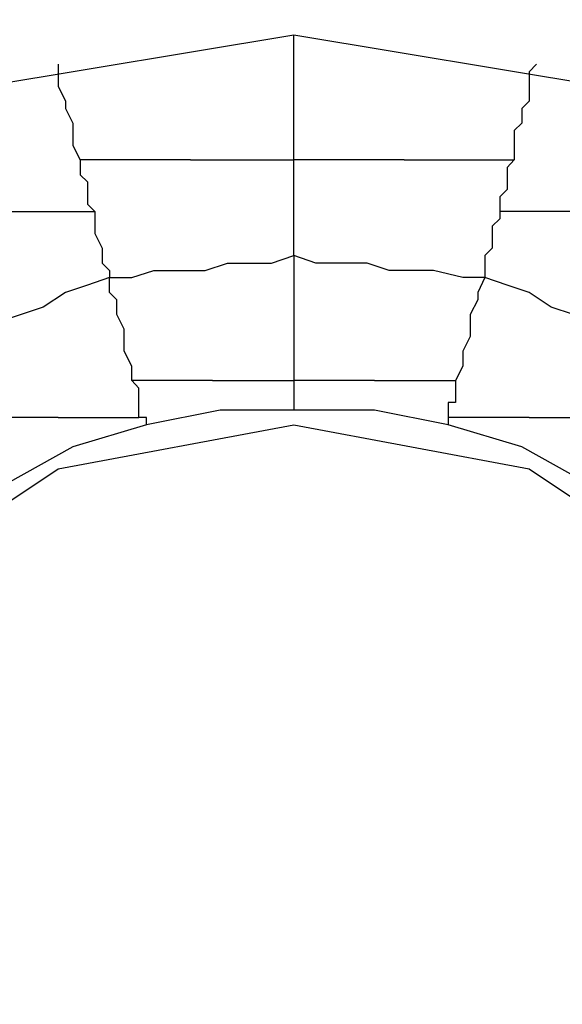
# Model space of a CAD drawing. Units: inches. Extents: x 38.9 to 85.2, y 1.1 to 34.8.
# Drawn here: x 64.6 to 64.7, y 19 to 19.1 of the extents above; entities that cross this region are included whole.
import ezdxf

# ---------------------------------------------------------------- set-up
doc = ezdxf.new("R2010")
doc.units = ezdxf.units.IN
doc.header["$MEASUREMENT"] = 0
doc.layers.add('line art', color=7, linetype='Continuous', lineweight=0)

# ---------------------------------------------------------------- blocks, each defined once
blk = doc.blocks.new('Block_3')
at = {"layer": 'line art', "color": 7, "lineweight": 25}
for points, knots in [([(64.52424, 19.033604), (64.52424, 19.033604), (64.52833, 19.068286), (64.52833, 19.068286), (64.52833, 19.068286), (64.540576, 19.100933), (64.540576, 19.100933), (64.540576, 19.100933), (64.560292, 19.129492), (64.560292, 19.129492), (64.560292, 19.129492), (64.586132, 19.152612), (64.586132, 19.152612), (64.586132, 19.152612), (64.617409, 19.168925), (64.617409, 19.168925), (64.617409, 19.168925), (64.651405, 19.177081), (64.651405, 19.177081), (64.651405, 19.177081), (64.686086, 19.177081), (64.686086, 19.177081), (64.686086, 19.177081), (64.720105, 19.168925), (64.720105, 19.168925), (64.720105, 19.168925), (64.750696, 19.152612), (64.750696, 19.152612), (64.750696, 19.152612), (64.776535, 19.129492), (64.776535, 19.129492), (64.776535, 19.129492), (64.796938, 19.100933), (64.796938, 19.100933), (64.796938, 19.100933), (64.809184, 19.068286), (64.809184, 19.068286), (64.809184, 19.068286), (64.813251, 19.033604), (64.813251, 19.033604)], [0, 0, 0, 0, 1, 1, 1, 2, 2, 2, 3, 3, 3, 4, 4, 4, 5, 5, 5, 6, 6, 6, 7, 7, 7, 8, 8, 8, 9, 9, 9, 10, 10, 10, 11, 11, 11, 12, 12, 12, 13, 13, 13, 13]), ([(64.575942, 19.033604), (64.575942, 19.033604), (64.580694, 19.062163), (64.580694, 19.062163), (64.580694, 19.062163), (64.593603, 19.088002), (64.593603, 19.088002), (64.593603, 19.088002), (64.614005, 19.108404), (64.614005, 19.108404), (64.614005, 19.108404), (64.639845, 19.121335), (64.639845, 19.121335), (64.639845, 19.121335), (64.668425, 19.126088), (64.668425, 19.126088), (64.668425, 19.126088), (64.696984, 19.121335), (64.696984, 19.121335), (64.696984, 19.121335), (64.722823, 19.108404), (64.722823, 19.108404), (64.722823, 19.108404), (64.743226, 19.088002), (64.743226, 19.088002), (64.743226, 19.088002), (64.756819, 19.062163), (64.756819, 19.062163), (64.756819, 19.062163), (64.760886, 19.033604), (64.760886, 19.033604)], [0, 0, 0, 0, 1, 1, 1, 2, 2, 2, 3, 3, 3, 4, 4, 4, 5, 5, 5, 6, 6, 6, 7, 7, 7, 8, 8, 8, 9, 9, 9, 10, 10, 10, 10]), ([(64.668425, 19.114527), (64.668425, 19.114527), (64.668425, 19.115875), (64.668425, 19.115875), (64.668425, 19.115875), (64.668425, 19.117931), (64.668425, 19.117931), (64.668425, 19.117931), (64.668425, 19.119279), (64.668425, 19.119279), (64.668425, 19.119279), (64.668425, 19.12065), (64.668425, 19.12065), (64.668425, 19.12065), (64.668425, 19.121998), (64.668425, 19.121998), (64.668425, 19.121998), (64.668425, 19.123369), (64.668425, 19.123369), (64.668425, 19.123369), (64.668425, 19.124717), (64.668425, 19.124717), (64.668425, 19.124717), (64.668425, 19.126088), (64.668425, 19.126088)], [0, 0, 0, 0, 1, 1, 1, 2, 2, 2, 3, 3, 3, 4, 4, 4, 5, 5, 5, 6, 6, 6, 7, 7, 7, 8, 8, 8, 8]), ([(64.646652, 19.123369), (64.646652, 19.123369), (64.646652, 19.122683), (64.646652, 19.122683), (64.646652, 19.122683), (64.646652, 19.121335), (64.646652, 19.121335), (64.646652, 19.121335), (64.647338, 19.119965), (64.647338, 19.119965), (64.647338, 19.119965), (64.647338, 19.119279), (64.647338, 19.119279), (64.647338, 19.119279), (64.648023, 19.117931), (64.648023, 19.117931), (64.648023, 19.117931), (64.648023, 19.117246), (64.648023, 19.117246), (64.648023, 19.117246), (64.648023, 19.115875), (64.648023, 19.115875), (64.648023, 19.115875), (64.648686, 19.114527), (64.648686, 19.114527)], [0, 0, 0, 0, 1, 1, 1, 2, 2, 2, 3, 3, 3, 4, 4, 4, 5, 5, 5, 6, 6, 6, 7, 7, 7, 8, 8, 8, 8]), ([(64.69086, 19.123369), (64.69086, 19.123369), (64.690175, 19.122683), (64.690175, 19.122683), (64.690175, 19.122683), (64.690175, 19.121335), (64.690175, 19.121335), (64.690175, 19.121335), (64.690175, 19.119965), (64.690175, 19.119965), (64.690175, 19.119965), (64.68949, 19.119279), (64.68949, 19.119279), (64.68949, 19.119279), (64.68949, 19.117931), (64.68949, 19.117931), (64.68949, 19.117931), (64.688804, 19.117246), (64.688804, 19.117246), (64.688804, 19.117246), (64.688804, 19.115875), (64.688804, 19.115875), (64.688804, 19.115875), (64.688804, 19.114527), (64.688804, 19.114527)], [0, 0, 0, 0, 1, 1, 1, 2, 2, 2, 3, 3, 3, 4, 4, 4, 5, 5, 5, 6, 6, 6, 7, 7, 7, 8, 8, 8, 8]), ([(64.648686, 19.114527), (64.648686, 19.114527), (64.648686, 19.113842), (64.648686, 19.113842), (64.648686, 19.113842), (64.648686, 19.113156), (64.648686, 19.113156), (64.648686, 19.113156), (64.649371, 19.112494), (64.649371, 19.112494), (64.649371, 19.112494), (64.649371, 19.111809), (64.649371, 19.111809), (64.649371, 19.111809), (64.649371, 19.111123), (64.649371, 19.111123), (64.649371, 19.111123), (64.649371, 19.110438), (64.649371, 19.110438), (64.649371, 19.110438), (64.650057, 19.109775), (64.650057, 19.109775)], [0, 0, 0, 0, 1, 1, 1, 2, 2, 2, 3, 3, 3, 4, 4, 4, 5, 5, 5, 6, 6, 6, 7, 7, 7, 7]), ([(64.658898, 19.114527), (64.658898, 19.114527), (64.657528, 19.114527), (64.657528, 19.114527), (64.657528, 19.114527), (64.65618, 19.114527), (64.65618, 19.114527), (64.65618, 19.114527), (64.654809, 19.114527), (64.654809, 19.114527), (64.654809, 19.114527), (64.653461, 19.114527), (64.653461, 19.114527), (64.653461, 19.114527), (64.65209, 19.114527), (64.65209, 19.114527), (64.65209, 19.114527), (64.650742, 19.114527), (64.650742, 19.114527), (64.650742, 19.114527), (64.650057, 19.114527), (64.650057, 19.114527), (64.650057, 19.114527), (64.648686, 19.114527), (64.648686, 19.114527)], [0, 0, 0, 0, 1, 1, 1, 2, 2, 2, 3, 3, 3, 4, 4, 4, 5, 5, 5, 6, 6, 6, 7, 7, 7, 8, 8, 8, 8]), ([(64.658898, 19.114527), (64.658898, 19.114527), (64.660246, 19.114527), (64.660246, 19.114527), (64.660246, 19.114527), (64.660931, 19.114527), (64.660931, 19.114527), (64.660931, 19.114527), (64.662302, 19.114527), (64.662302, 19.114527), (64.662302, 19.114527), (64.663651, 19.114527), (64.663651, 19.114527), (64.663651, 19.114527), (64.665021, 19.114527), (64.665021, 19.114527), (64.665021, 19.114527), (64.666369, 19.114527), (64.666369, 19.114527), (64.666369, 19.114527), (64.667054, 19.114527), (64.667054, 19.114527), (64.667054, 19.114527), (64.668425, 19.114527), (64.668425, 19.114527)], [0, 0, 0, 0, 1, 1, 1, 2, 2, 2, 3, 3, 3, 4, 4, 4, 5, 5, 5, 6, 6, 6, 7, 7, 7, 8, 8, 8, 8]), ([(64.678615, 19.114527), (64.678615, 19.114527), (64.677244, 19.114527), (64.677244, 19.114527), (64.677244, 19.114527), (64.675896, 19.114527), (64.675896, 19.114527), (64.675896, 19.114527), (64.674525, 19.114527), (64.674525, 19.114527), (64.674525, 19.114527), (64.673177, 19.114527), (64.673177, 19.114527), (64.673177, 19.114527), (64.672492, 19.114527), (64.672492, 19.114527), (64.672492, 19.114527), (64.671144, 19.114527), (64.671144, 19.114527), (64.671144, 19.114527), (64.669774, 19.114527), (64.669774, 19.114527), (64.669774, 19.114527), (64.668425, 19.114527), (64.668425, 19.114527)], [0, 0, 0, 0, 1, 1, 1, 2, 2, 2, 3, 3, 3, 4, 4, 4, 5, 5, 5, 6, 6, 6, 7, 7, 7, 8, 8, 8, 8]), ([(64.668425, 19.105686), (64.668425, 19.105686), (64.668425, 19.106371), (64.668425, 19.106371), (64.668425, 19.106371), (64.668425, 19.107719), (64.668425, 19.107719), (64.668425, 19.107719), (64.668425, 19.109089), (64.668425, 19.109089), (64.668425, 19.109089), (64.668425, 19.109775), (64.668425, 19.109775), (64.668425, 19.109775), (64.668425, 19.111123), (64.668425, 19.111123), (64.668425, 19.111123), (64.668425, 19.112494), (64.668425, 19.112494), (64.668425, 19.112494), (64.668425, 19.113842), (64.668425, 19.113842), (64.668425, 19.113842), (64.668425, 19.114527), (64.668425, 19.114527)], [0, 0, 0, 0, 1, 1, 1, 2, 2, 2, 3, 3, 3, 4, 4, 4, 5, 5, 5, 6, 6, 6, 7, 7, 7, 8, 8, 8, 8]), ([(64.678615, 19.114527), (64.678615, 19.114527), (64.679986, 19.114527), (64.679986, 19.114527), (64.679986, 19.114527), (64.681334, 19.114527), (64.681334, 19.114527), (64.681334, 19.114527), (64.682019, 19.114527), (64.682019, 19.114527), (64.682019, 19.114527), (64.683367, 19.114527), (64.683367, 19.114527), (64.683367, 19.114527), (64.684738, 19.114527), (64.684738, 19.114527), (64.684738, 19.114527), (64.686086, 19.114527), (64.686086, 19.114527), (64.686086, 19.114527), (64.687457, 19.114527), (64.687457, 19.114527), (64.687457, 19.114527), (64.688804, 19.114527), (64.688804, 19.114527)], [0, 0, 0, 0, 1, 1, 1, 2, 2, 2, 3, 3, 3, 4, 4, 4, 5, 5, 5, 6, 6, 6, 7, 7, 7, 8, 8, 8, 8]), ([(64.688804, 19.114527), (64.688804, 19.114527), (64.688142, 19.113842), (64.688142, 19.113842), (64.688142, 19.113842), (64.688142, 19.113156), (64.688142, 19.113156), (64.688142, 19.113156), (64.688142, 19.112494), (64.688142, 19.112494), (64.688142, 19.112494), (64.688142, 19.111809), (64.688142, 19.111809), (64.688142, 19.111809), (64.687457, 19.111123), (64.687457, 19.111123), (64.687457, 19.111123), (64.687457, 19.110438), (64.687457, 19.110438), (64.687457, 19.110438), (64.687457, 19.109775), (64.687457, 19.109775)], [0, 0, 0, 0, 1, 1, 1, 2, 2, 2, 3, 3, 3, 4, 4, 4, 5, 5, 5, 6, 6, 6, 7, 7, 7, 7]), ([(64.639845, 19.109775), (64.639845, 19.109775), (64.641215, 19.109775), (64.641215, 19.109775), (64.641215, 19.109775), (64.641901, 19.109775), (64.641901, 19.109775), (64.641901, 19.109775), (64.643248, 19.109775), (64.643248, 19.109775), (64.643248, 19.109775), (64.644619, 19.109775), (64.644619, 19.109775), (64.644619, 19.109775), (64.645967, 19.109775), (64.645967, 19.109775), (64.645967, 19.109775), (64.647338, 19.109775), (64.647338, 19.109775), (64.647338, 19.109775), (64.648686, 19.109775), (64.648686, 19.109775), (64.648686, 19.109775), (64.650057, 19.109775), (64.650057, 19.109775)], [0, 0, 0, 0, 1, 1, 1, 2, 2, 2, 3, 3, 3, 4, 4, 4, 5, 5, 5, 6, 6, 6, 7, 7, 7, 8, 8, 8, 8]), ([(64.650057, 19.109775), (64.650057, 19.109775), (64.650057, 19.109089), (64.650057, 19.109089), (64.650057, 19.109089), (64.650057, 19.108404), (64.650057, 19.108404), (64.650057, 19.108404), (64.650057, 19.107719), (64.650057, 19.107719), (64.650057, 19.107719), (64.650742, 19.106371), (64.650742, 19.106371), (64.650742, 19.106371), (64.650742, 19.105686), (64.650742, 19.105686), (64.650742, 19.105686), (64.650742, 19.105), (64.650742, 19.105), (64.650742, 19.105), (64.651405, 19.104315), (64.651405, 19.104315), (64.651405, 19.104315), (64.651405, 19.103652), (64.651405, 19.103652)], [0, 0, 0, 0, 1, 1, 1, 2, 2, 2, 3, 3, 3, 4, 4, 4, 5, 5, 5, 6, 6, 6, 7, 7, 7, 8, 8, 8, 8]), ([(64.687457, 19.109775), (64.687457, 19.109775), (64.687457, 19.109089), (64.687457, 19.109089), (64.687457, 19.109089), (64.686771, 19.108404), (64.686771, 19.108404), (64.686771, 19.108404), (64.686771, 19.107719), (64.686771, 19.107719), (64.686771, 19.107719), (64.686771, 19.106371), (64.686771, 19.106371), (64.686771, 19.106371), (64.686086, 19.105686), (64.686086, 19.105686), (64.686086, 19.105686), (64.686086, 19.105), (64.686086, 19.105), (64.686086, 19.105), (64.686086, 19.104315), (64.686086, 19.104315), (64.686086, 19.104315), (64.686086, 19.103652), (64.686086, 19.103652)], [0, 0, 0, 0, 1, 1, 1, 2, 2, 2, 3, 3, 3, 4, 4, 4, 5, 5, 5, 6, 6, 6, 7, 7, 7, 8, 8, 8, 8]), ([(64.697647, 19.109775), (64.697647, 19.109775), (64.696298, 19.109775), (64.696298, 19.109775), (64.696298, 19.109775), (64.694927, 19.109775), (64.694927, 19.109775), (64.694927, 19.109775), (64.69358, 19.109775), (64.69358, 19.109775), (64.69358, 19.109775), (64.692209, 19.109775), (64.692209, 19.109775), (64.692209, 19.109775), (64.69086, 19.109775), (64.69086, 19.109775), (64.69086, 19.109775), (64.690175, 19.109775), (64.690175, 19.109775), (64.690175, 19.109775), (64.688804, 19.109775), (64.688804, 19.109775), (64.688804, 19.109775), (64.687457, 19.109775), (64.687457, 19.109775)], [0, 0, 0, 0, 1, 1, 1, 2, 2, 2, 3, 3, 3, 4, 4, 4, 5, 5, 5, 6, 6, 6, 7, 7, 7, 8, 8, 8, 8]), ([(64.651405, 19.103652), (64.651405, 19.103652), (64.653461, 19.103652), (64.653461, 19.103652), (64.653461, 19.103652), (64.655494, 19.104315), (64.655494, 19.104315), (64.655494, 19.104315), (64.657528, 19.104315), (64.657528, 19.104315), (64.657528, 19.104315), (64.660246, 19.104315), (64.660246, 19.104315), (64.660246, 19.104315), (64.662302, 19.105), (64.662302, 19.105), (64.662302, 19.105), (64.664336, 19.105), (64.664336, 19.105), (64.664336, 19.105), (64.666369, 19.105), (64.666369, 19.105), (64.666369, 19.105), (64.668425, 19.105686), (64.668425, 19.105686)], [0, 0, 0, 0, 1, 1, 1, 2, 2, 2, 3, 3, 3, 4, 4, 4, 5, 5, 5, 6, 6, 6, 7, 7, 7, 8, 8, 8, 8]), ([(64.668425, 19.105686), (64.668425, 19.105686), (64.668425, 19.104315), (64.668425, 19.104315), (64.668425, 19.104315), (64.668425, 19.102966), (64.668425, 19.102966), (64.668425, 19.102966), (64.668425, 19.101596), (64.668425, 19.101596), (64.668425, 19.101596), (64.668425, 19.100248), (64.668425, 19.100248), (64.668425, 19.100248), (64.668425, 19.098877), (64.668425, 19.098877), (64.668425, 19.098877), (64.668425, 19.097529), (64.668425, 19.097529), (64.668425, 19.097529), (64.668425, 19.096159), (64.668425, 19.096159), (64.668425, 19.096159), (64.668425, 19.094125), (64.668425, 19.094125)], [0, 0, 0, 0, 1, 1, 1, 2, 2, 2, 3, 3, 3, 4, 4, 4, 5, 5, 5, 6, 6, 6, 7, 7, 7, 8, 8, 8, 8]), ([(64.686086, 19.103652), (64.686086, 19.103652), (64.684053, 19.103652), (64.684053, 19.103652), (64.684053, 19.103652), (64.681334, 19.104315), (64.681334, 19.104315), (64.681334, 19.104315), (64.679301, 19.104315), (64.679301, 19.104315), (64.679301, 19.104315), (64.677244, 19.104315), (64.677244, 19.104315), (64.677244, 19.104315), (64.675211, 19.105), (64.675211, 19.105), (64.675211, 19.105), (64.673177, 19.105), (64.673177, 19.105), (64.673177, 19.105), (64.670459, 19.105), (64.670459, 19.105), (64.670459, 19.105), (64.668425, 19.105686), (64.668425, 19.105686)], [0, 0, 0, 0, 1, 1, 1, 2, 2, 2, 3, 3, 3, 4, 4, 4, 5, 5, 5, 6, 6, 6, 7, 7, 7, 8, 8, 8, 8]), ([(64.651405, 19.103652), (64.651405, 19.103652), (64.649371, 19.102966), (64.649371, 19.102966), (64.649371, 19.102966), (64.647338, 19.102281), (64.647338, 19.102281), (64.647338, 19.102281), (64.645282, 19.100933), (64.645282, 19.100933), (64.645282, 19.100933), (64.643248, 19.100248), (64.643248, 19.100248), (64.643248, 19.100248), (64.641215, 19.099563), (64.641215, 19.099563), (64.641215, 19.099563), (64.639182, 19.098877), (64.639182, 19.098877), (64.639182, 19.098877), (64.637125, 19.098215), (64.637125, 19.098215), (64.637125, 19.098215), (64.635092, 19.097529), (64.635092, 19.097529)], [0, 0, 0, 0, 1, 1, 1, 2, 2, 2, 3, 3, 3, 4, 4, 4, 5, 5, 5, 6, 6, 6, 7, 7, 7, 8, 8, 8, 8]), ([(64.653461, 19.094125), (64.653461, 19.094125), (64.653461, 19.095473), (64.653461, 19.095473), (64.653461, 19.095473), (64.652775, 19.096844), (64.652775, 19.096844), (64.652775, 19.096844), (64.652775, 19.098215), (64.652775, 19.098215), (64.652775, 19.098215), (64.652775, 19.098877), (64.652775, 19.098877), (64.652775, 19.098877), (64.65209, 19.100248), (64.65209, 19.100248), (64.65209, 19.100248), (64.65209, 19.101596), (64.65209, 19.101596), (64.65209, 19.101596), (64.651405, 19.102281), (64.651405, 19.102281), (64.651405, 19.102281), (64.651405, 19.103652), (64.651405, 19.103652)], [0, 0, 0, 0, 1, 1, 1, 2, 2, 2, 3, 3, 3, 4, 4, 4, 5, 5, 5, 6, 6, 6, 7, 7, 7, 8, 8, 8, 8]), ([(64.686086, 19.103652), (64.686086, 19.103652), (64.685424, 19.102281), (64.685424, 19.102281), (64.685424, 19.102281), (64.685424, 19.101596), (64.685424, 19.101596), (64.685424, 19.101596), (64.684738, 19.100248), (64.684738, 19.100248), (64.684738, 19.100248), (64.684738, 19.098877), (64.684738, 19.098877), (64.684738, 19.098877), (64.684738, 19.098215), (64.684738, 19.098215), (64.684738, 19.098215), (64.684053, 19.096844), (64.684053, 19.096844), (64.684053, 19.096844), (64.684053, 19.095473), (64.684053, 19.095473), (64.684053, 19.095473), (64.683367, 19.094125), (64.683367, 19.094125)], [0, 0, 0, 0, 1, 1, 1, 2, 2, 2, 3, 3, 3, 4, 4, 4, 5, 5, 5, 6, 6, 6, 7, 7, 7, 8, 8, 8, 8]), ([(64.701736, 19.097529), (64.701736, 19.097529), (64.700365, 19.098215), (64.700365, 19.098215), (64.700365, 19.098215), (64.698332, 19.098877), (64.698332, 19.098877), (64.698332, 19.098877), (64.696298, 19.099563), (64.696298, 19.099563), (64.696298, 19.099563), (64.694265, 19.100248), (64.694265, 19.100248), (64.694265, 19.100248), (64.692209, 19.100933), (64.692209, 19.100933), (64.692209, 19.100933), (64.690175, 19.102281), (64.690175, 19.102281), (64.690175, 19.102281), (64.688142, 19.102966), (64.688142, 19.102966), (64.688142, 19.102966), (64.686086, 19.103652), (64.686086, 19.103652)], [0, 0, 0, 0, 1, 1, 1, 2, 2, 2, 3, 3, 3, 4, 4, 4, 5, 5, 5, 6, 6, 6, 7, 7, 7, 8, 8, 8, 8]), ([(64.660931, 19.094125), (64.660931, 19.094125), (64.660246, 19.094125), (64.660246, 19.094125), (64.660246, 19.094125), (64.659584, 19.094125), (64.659584, 19.094125), (64.659584, 19.094125), (64.658213, 19.094125), (64.658213, 19.094125), (64.658213, 19.094125), (64.657528, 19.094125), (64.657528, 19.094125), (64.657528, 19.094125), (64.65618, 19.094125), (64.65618, 19.094125), (64.65618, 19.094125), (64.655494, 19.094125), (64.655494, 19.094125), (64.655494, 19.094125), (64.654809, 19.094125), (64.654809, 19.094125), (64.654809, 19.094125), (64.653461, 19.094125), (64.653461, 19.094125)], [0, 0, 0, 0, 1, 1, 1, 2, 2, 2, 3, 3, 3, 4, 4, 4, 5, 5, 5, 6, 6, 6, 7, 7, 7, 8, 8, 8, 8]), ([(64.654124, 19.090721), (64.654124, 19.090721), (64.654124, 19.091406), (64.654124, 19.091406), (64.654124, 19.091406), (64.654124, 19.092092), (64.654124, 19.092092), (64.654124, 19.092092), (64.654124, 19.092754), (64.654124, 19.092754), (64.654124, 19.092754), (64.654124, 19.09344), (64.654124, 19.09344), (64.654124, 19.09344), (64.653461, 19.094125), (64.653461, 19.094125)], [0, 0, 0, 0, 1, 1, 1, 2, 2, 2, 3, 3, 3, 4, 4, 4, 5, 5, 5, 5]), ([(64.660931, 19.094125), (64.660931, 19.094125), (64.662302, 19.094125), (64.662302, 19.094125), (64.662302, 19.094125), (64.662965, 19.094125), (64.662965, 19.094125), (64.662965, 19.094125), (64.664336, 19.094125), (64.664336, 19.094125), (64.664336, 19.094125), (64.665021, 19.094125), (64.665021, 19.094125), (64.665021, 19.094125), (64.665684, 19.094125), (64.665684, 19.094125), (64.665684, 19.094125), (64.667054, 19.094125), (64.667054, 19.094125), (64.667054, 19.094125), (64.66774, 19.094125), (64.66774, 19.094125), (64.66774, 19.094125), (64.668425, 19.094125), (64.668425, 19.094125)], [0, 0, 0, 0, 1, 1, 1, 2, 2, 2, 3, 3, 3, 4, 4, 4, 5, 5, 5, 6, 6, 6, 7, 7, 7, 8, 8, 8, 8]), ([(64.675896, 19.094125), (64.675896, 19.094125), (64.675211, 19.094125), (64.675211, 19.094125), (64.675211, 19.094125), (64.673863, 19.094125), (64.673863, 19.094125), (64.673863, 19.094125), (64.673177, 19.094125), (64.673177, 19.094125), (64.673177, 19.094125), (64.672492, 19.094125), (64.672492, 19.094125), (64.672492, 19.094125), (64.671144, 19.094125), (64.671144, 19.094125), (64.671144, 19.094125), (64.670459, 19.094125), (64.670459, 19.094125), (64.670459, 19.094125), (64.669774, 19.094125), (64.669774, 19.094125), (64.669774, 19.094125), (64.668425, 19.094125), (64.668425, 19.094125)], [0, 0, 0, 0, 1, 1, 1, 2, 2, 2, 3, 3, 3, 4, 4, 4, 5, 5, 5, 6, 6, 6, 7, 7, 7, 8, 8, 8, 8]), ([(64.668425, 19.094125), (64.668425, 19.094125), (64.668425, 19.094125), (64.668425, 19.094125), (64.668425, 19.094125), (64.668425, 19.09344), (64.668425, 19.09344), (64.668425, 19.09344), (64.668425, 19.092754), (64.668425, 19.092754), (64.668425, 19.092754), (64.668425, 19.092092), (64.668425, 19.092092), (64.668425, 19.092092), (64.668425, 19.091406), (64.668425, 19.091406)], [0, 0, 0, 0, 1, 1, 1, 2, 2, 2, 3, 3, 3, 4, 4, 4, 5, 5, 5, 5]), ([(64.675896, 19.094125), (64.675896, 19.094125), (64.677244, 19.094125), (64.677244, 19.094125), (64.677244, 19.094125), (64.67793, 19.094125), (64.67793, 19.094125), (64.67793, 19.094125), (64.678615, 19.094125), (64.678615, 19.094125), (64.678615, 19.094125), (64.679986, 19.094125), (64.679986, 19.094125), (64.679986, 19.094125), (64.680648, 19.094125), (64.680648, 19.094125), (64.680648, 19.094125), (64.682019, 19.094125), (64.682019, 19.094125), (64.682019, 19.094125), (64.682704, 19.094125), (64.682704, 19.094125), (64.682704, 19.094125), (64.683367, 19.094125), (64.683367, 19.094125)], [0, 0, 0, 0, 1, 1, 1, 2, 2, 2, 3, 3, 3, 4, 4, 4, 5, 5, 5, 6, 6, 6, 7, 7, 7, 8, 8, 8, 8]), ([(64.683367, 19.094125), (64.683367, 19.094125), (64.683367, 19.094125), (64.683367, 19.094125), (64.683367, 19.094125), (64.683367, 19.09344), (64.683367, 19.09344), (64.683367, 19.09344), (64.683367, 19.092754), (64.683367, 19.092754), (64.683367, 19.092754), (64.683367, 19.092092), (64.683367, 19.092092), (64.683367, 19.092092), (64.682704, 19.092092), (64.682704, 19.092092), (64.682704, 19.092092), (64.682704, 19.091406), (64.682704, 19.091406), (64.682704, 19.091406), (64.682704, 19.090721), (64.682704, 19.090721)], [0, 0, 0, 0, 1, 1, 1, 2, 2, 2, 3, 3, 3, 4, 4, 4, 5, 5, 5, 6, 6, 6, 7, 7, 7, 7]), ([(64.646652, 19.090721), (64.646652, 19.090721), (64.645967, 19.090721), (64.645967, 19.090721), (64.645967, 19.090721), (64.644619, 19.090721), (64.644619, 19.090721), (64.644619, 19.090721), (64.643934, 19.090721), (64.643934, 19.090721), (64.643934, 19.090721), (64.642563, 19.090721), (64.642563, 19.090721), (64.642563, 19.090721), (64.641901, 19.090721), (64.641901, 19.090721), (64.641901, 19.090721), (64.64053, 19.090721), (64.64053, 19.090721), (64.64053, 19.090721), (64.639845, 19.090721), (64.639845, 19.090721), (64.639845, 19.090721), (64.638496, 19.090721), (64.638496, 19.090721)], [0, 0, 0, 0, 1, 1, 1, 2, 2, 2, 3, 3, 3, 4, 4, 4, 5, 5, 5, 6, 6, 6, 7, 7, 7, 8, 8, 8, 8]), ([(64.646652, 19.090721), (64.646652, 19.090721), (64.648023, 19.090721), (64.648023, 19.090721), (64.648023, 19.090721), (64.648686, 19.090721), (64.648686, 19.090721), (64.648686, 19.090721), (64.650057, 19.090721), (64.650057, 19.090721), (64.650057, 19.090721), (64.650742, 19.090721), (64.650742, 19.090721), (64.650742, 19.090721), (64.651405, 19.090721), (64.651405, 19.090721), (64.651405, 19.090721), (64.652775, 19.090721), (64.652775, 19.090721), (64.652775, 19.090721), (64.653461, 19.090721), (64.653461, 19.090721), (64.653461, 19.090721), (64.654124, 19.090721), (64.654124, 19.090721)], [0, 0, 0, 0, 1, 1, 1, 2, 2, 2, 3, 3, 3, 4, 4, 4, 5, 5, 5, 6, 6, 6, 7, 7, 7, 8, 8, 8, 8]), ([(64.654809, 19.090036), (64.654809, 19.090036), (64.654809, 19.090036), (64.654809, 19.090036), (64.654809, 19.090036), (64.654809, 19.090721), (64.654809, 19.090721), (64.654809, 19.090721), (64.654124, 19.090721), (64.654124, 19.090721)], [0, 0, 0, 0, 1, 1, 1, 2, 2, 2, 3, 3, 3, 3]), ([(64.668425, 19.091406), (64.668425, 19.091406), (64.661617, 19.091406), (64.661617, 19.091406), (64.661617, 19.091406), (64.654809, 19.090036), (64.654809, 19.090036)], [0, 0, 0, 0, 1, 1, 1, 2, 2, 2, 2]), ([(64.682704, 19.090036), (64.682704, 19.090036), (64.675896, 19.091406), (64.675896, 19.091406), (64.675896, 19.091406), (64.668425, 19.091406), (64.668425, 19.091406)], [0, 0, 0, 0, 1, 1, 1, 2, 2, 2, 2]), ([(64.682704, 19.090721), (64.682704, 19.090721), (64.682704, 19.090721), (64.682704, 19.090721), (64.682704, 19.090721), (64.682704, 19.090036), (64.682704, 19.090036)], [0, 0, 0, 0, 1, 1, 1, 2, 2, 2, 2]), ([(64.690175, 19.090721), (64.690175, 19.090721), (64.68949, 19.090721), (64.68949, 19.090721), (64.68949, 19.090721), (64.688142, 19.090721), (64.688142, 19.090721), (64.688142, 19.090721), (64.687457, 19.090721), (64.687457, 19.090721), (64.687457, 19.090721), (64.686771, 19.090721), (64.686771, 19.090721), (64.686771, 19.090721), (64.685424, 19.090721), (64.685424, 19.090721), (64.685424, 19.090721), (64.684738, 19.090721), (64.684738, 19.090721), (64.684738, 19.090721), (64.683367, 19.090721), (64.683367, 19.090721), (64.683367, 19.090721), (64.682704, 19.090721), (64.682704, 19.090721)], [0, 0, 0, 0, 1, 1, 1, 2, 2, 2, 3, 3, 3, 4, 4, 4, 5, 5, 5, 6, 6, 6, 7, 7, 7, 8, 8, 8, 8]), ([(64.690175, 19.090721), (64.690175, 19.090721), (64.691524, 19.090721), (64.691524, 19.090721), (64.691524, 19.090721), (64.692209, 19.090721), (64.692209, 19.090721), (64.692209, 19.090721), (64.69358, 19.090721), (64.69358, 19.090721), (64.69358, 19.090721), (64.694265, 19.090721), (64.694265, 19.090721), (64.694265, 19.090721), (64.695613, 19.090721), (64.695613, 19.090721), (64.695613, 19.090721), (64.696298, 19.090721), (64.696298, 19.090721), (64.696298, 19.090721), (64.697647, 19.090721), (64.697647, 19.090721), (64.697647, 19.090721), (64.698332, 19.090721), (64.698332, 19.090721)], [0, 0, 0, 0, 1, 1, 1, 2, 2, 2, 3, 3, 3, 4, 4, 4, 5, 5, 5, 6, 6, 6, 7, 7, 7, 8, 8, 8, 8]), ([(64.611972, 19.033604), (64.611972, 19.033604), (64.616061, 19.055354), (64.616061, 19.055354), (64.616061, 19.055354), (64.628284, 19.073723), (64.628284, 19.073723), (64.628284, 19.073723), (64.646652, 19.085969), (64.646652, 19.085969), (64.646652, 19.085969), (64.668425, 19.090036), (64.668425, 19.090036), (64.668425, 19.090036), (64.690175, 19.085969), (64.690175, 19.085969), (64.690175, 19.085969), (64.708544, 19.073723), (64.708544, 19.073723), (64.708544, 19.073723), (64.720767, 19.055354), (64.720767, 19.055354), (64.720767, 19.055354), (64.725542, 19.033604), (64.725542, 19.033604)], [0, 0, 0, 0, 1, 1, 1, 2, 2, 2, 3, 3, 3, 4, 4, 4, 5, 5, 5, 6, 6, 6, 7, 7, 7, 8, 8, 8, 8]), ([(64.654809, 19.090036), (64.654809, 19.090036), (64.648023, 19.088002), (64.648023, 19.088002), (64.648023, 19.088002), (64.641901, 19.084598), (64.641901, 19.084598)], [0, 0, 0, 0, 1, 1, 1, 2, 2, 2, 2]), ([(64.695613, 19.084598), (64.695613, 19.084598), (64.68949, 19.088002), (64.68949, 19.088002), (64.68949, 19.088002), (64.682704, 19.090036), (64.682704, 19.090036)], [0, 0, 0, 0, 1, 1, 1, 2, 2, 2, 2])]:
    blk.add_open_spline(points, degree=3, knots=knots, dxfattribs=at)

msp = doc.modelspace()

# ---------------------------------------------------------------- block references
at = {"layer": 'line art'}
msp.add_blockref('Block_3', (0, 0), dxfattribs=at)

doc.saveas('drawing.dxf')
